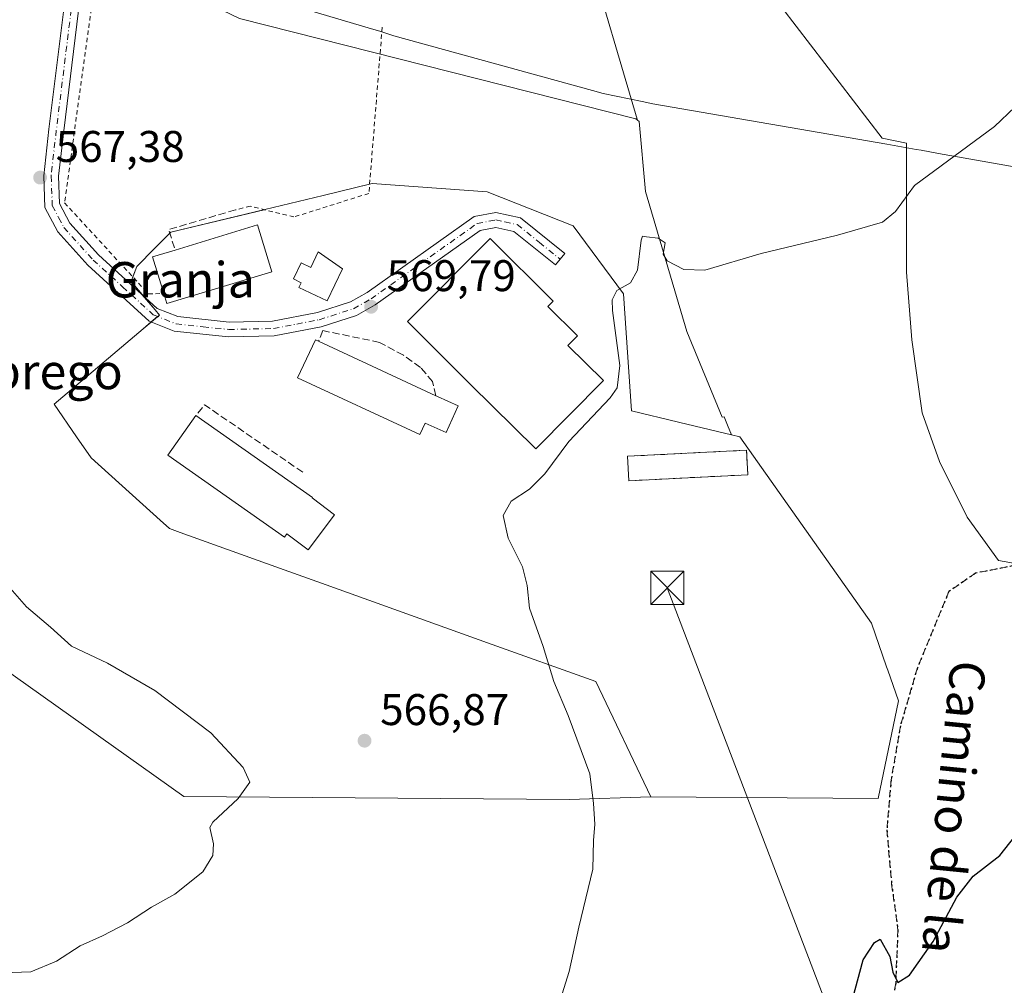
# Model space of a CAD drawing. Units: metres. Extents: x 573435 to 576877, y 4719557 to 4721918.
# Drawn here: x 575333 to 575556, y 4721130 to 4721348 of the extents above; entities that cross this region are included whole.
import ezdxf
from ezdxf.enums import TextEntityAlignment as Align

# ---------------------------------------------------------------- set-up
doc = ezdxf.new("R2010")
doc.units = ezdxf.units.M
doc.header["$MEASUREMENT"] = 0
for name, pattern in [('DGN Style 2', [1.6480167562047852, 0.988810053722871, -0.6592067024819142]), ('DGN Style 3', [2.307223458686699, 1.648016756204785, -0.6592067024819142]), ('DGN Style 4', [2.6384748266838614, 1.318413404963828, -0.6592067024819142, 0.001648016756204785, -0.6592067024819142]), ('DGN Style 5', [1.1536117293433497, 0.4944050268614355, -0.6592067024819142])]:
    doc.linetypes.add(name, pattern=pattern)
for name, color, linetype, lineweight in [('Agrupación de edificios CxS', 7, 'Continuous', 0), ('Alambrada', 7, 'DGN Style 2', 0), ('Arbolado forestal CxS', 92, 'Continuous', 0), ('Camino Cxs', 7, 'Continuous', 0), ('Camino eje', 30, 'DGN Style 4', 13), ('Cima', 7, 'Continuous', 0), ('Cultivos herbáceos CxS', 92, 'Continuous', 0), ('Cultivos leñosos CxS', 92, 'Continuous', 0), ('Curva de nivel maestra', 30, 'Continuous', 30), ('Curva de nivel normal', 30, 'Continuous', 0), ('Depósito de residuos Cxs', 6, 'Continuous', 0), ('Edificación industrial Cxs', 135, 'Continuous', 13), ('Entidad de ámbito territorial', 7, 'Continuous', 0), ('Entidad de ámbito territorial CxS', 92, 'Continuous', 0), ('Muro lineal', 1, 'DGN Style 3', 13), ('Núcleo urbano CxS', 7, 'Continuous', 0), ('Prado CxS', 92, 'Continuous', 0), ('Punto de cota en terreno', 7, 'Continuous', 0), ('Ruta', 7, 'DGN Style 5', 30), ('Rótulo de punto de cota en terreno', 7, 'Continuous', 0), ('Senda', 7, 'DGN Style 3', 0), ('Tendido', 6, 'Continuous', 0), ('Texto cartográfico', 7, 'Continuous', 0), ('Torre de tendido puntual', 7, 'Continuous', 0)]:
    doc.layers.add(name, color=color, linetype=linetype, lineweight=lineweight)
doc.styles.add('Style-Arial', font='txt')

# ---------------------------------------------------------------- blocks, each defined once
blk = doc.blocks.new('*U15')
at = {"layer": 'Prado CxS', "color": 92, "linetype": 'Continuous', "lineweight": 0}
blk.add_polyline3d([(575382.9360999997, 4721348.717499999, 567.2213000000047), (575472.4719000002, 4721326.101100001, 568.189400000003), (575472.4797, 4721326.094500001, 568.1894999999931), (575473.2295000004, 4721325.4593, 568.1781000000046), (575474.6677000001, 4721309.635700001, 568.9272999999957), (575484.0173000004, 4721277.988100001, 570.5966000000044), (575492.0142999999, 4721258.660499999, 571.556700000001), (575492.4611000001, 4721258.715299999, 571.5424999999959), (575493.1935000002, 4721256.884500001, 571.6079999999929), (575494.0787000004, 4721254.6709, 571.6848999999929), (575482.4241000004, 4721257.486300001, 571.5458000000071), (575482.1355, 4721257.556100001, 571.5298999999941), (575471.5025000004, 4721260.119899999, 570.3417999999947), (575469.6716999998, 4721286.510700001, 569.6092999999964), (575458.3092999998, 4721301.9077, 568.9045999999944), (575438.8819000004, 4721309.603700001, 568.9107999999978), (575412.9380999999, 4721311.4307, 569.4508999999962), (575401.8667000001, 4721308.7601, 569.4802999999956), (575388.6656999998, 4721305.573100001, 569.3335999999981), (575367.4033000004, 4721300.441099999, 569.0008999999991), (575364.4994999999, 4721297.5371, 568.9309999999969), (575363.7767000003, 4721296.814300001, 568.9051999999938), (575359.7068999996, 4721292.7445, 568.781099999993), (575358.4413000002, 4721289.3079, 568.8016000000061), (575363.8384999996, 4721282.929500001, 569.1132999999973), (575364.8393000001, 4721281.746900001, 569.1462000000029), (575361.1464999998, 4721278.622300001, 568.9732999999978), (575341.0126999998, 4721261.586300001, 567.6719000000012), (575346.1231000006, 4721254.2533, 568.1744999999937), (575349.4423000002, 4721249.490700001, 567.9478999999993), (575365.0329, 4721235.3575, 567.6778000000049), (575367.0915000001, 4721233.4915, 567.5801999999967), (575369.5450999998, 4721232.611099999, 567.7010000000009), (575391.9622999998, 4721224.566099999, 568.6901999999973), (575402.5384999998, 4721220.769099999, 568.811799999996), (575438.9429000001, 4721207.6997, 569.5121999999974), (575463.4413000002, 4721198.9045, 570.4758000000002), (575475.9013, 4721172.882900001, 570.7660999999935), (575457.4029000001, 4721172.257300001, 569.2540000000008), (575370.3733000001, 4721172.977499999, 563.8295999999973), (575248.8214999996, 4721259.290100001, 557.5396000000037)], dxfattribs=at)
blk = doc.blocks.new('5PATER')
at = {"layer": 'Cultivos leñosos CxS', "linetype": 'Continuous', "lineweight": 0}
h = blk.add_hatch(color=51, dxfattribs=at)
edge = h.paths.add_edge_path()
edge.add_ellipse((0, 0), major_axis=(-0.1095731443231308, -0.1110710700762829), ratio=0.9994222409660322, start_angle=0, end_angle=360)
blk = doc.blocks.new('5TTEND')
at = {"layer": 'Cima', "color": 7, "linetype": 'Continuous', "lineweight": 0}
for p, q in [((-0.375, 0.3754), (0.375, -0.3746)), ((0.3720000000000001, 0.3784000000000001), (-0.3720000000000001, -0.3776))]:
    blk.add_line(p, q, dxfattribs=at)
at = {"layer": 'Cima', "color": 7, "linetype": 'Continuous', "lineweight": 0, "flags": 128}
blk.add_lwpolyline([(-0.375, -0.3746), (0.375, -0.3746), (0.375, 0.3754), (-0.375, 0.3754), (-0.3720000000000001, -0.3776)], dxfattribs=at)

msp = doc.modelspace()

# ---------------------------------------------------------------- linework, layer by layer
at = {"layer": 'Agrupación de edificios CxS', "color": 7, "linetype": 'Continuous', "lineweight": 0, "extrusion": (0.2345615716590934, -0.9720996466458944, 0.001773722566549339), "elevation": -4454614.398154602, "flags": 128}
msp.add_lwpolyline([(1666774.45778495, 8471.49750937145), (1666774.596035155, 8471.51210929696), (1666788.176291681, 8472.402510795058), (1666798.935686496, 8471.97071011581)], dxfattribs=at)
at = {"layer": 'Agrupación de edificios CxS', "color": 7, "linetype": 'Continuous', "lineweight": 0, "extrusion": (-0.05984829131870785, 0.2098157355055626, 0.9759075464205055), "elevation": 956724.669887189, "flags": 128}
msp.add_lwpolyline([(-1848357.260536154, -4276678.251048885), (-1848357.529972193, -4276678.404588689), (-1848379.246409257, -4276677.491141438)], dxfattribs=at)
at = {"layer": 'Agrupación de edificios CxS', "color": 7, "linetype": 'Continuous', "lineweight": 0, "extrusion": (-0.3219262352114663, -0.2445553541120229, 0.9146344503995653), "elevation": -1339318.039863438, "flags": 128}
msp.add_lwpolyline([(-3411477.148876299, 3031441.235295521), (-3411481.053476138, 3031441.010452388), (-3411481.648768541, 3031442.029790728)], dxfattribs=at)
at = {"layer": 'Agrupación de edificios CxS', "color": 7, "linetype": 'Continuous', "lineweight": 0, "extrusion": (0.5648490221488662, 0.4779281753376569, 0.6727036802306702), "elevation": 2581812.265037711, "flags": 128}
msp.add_lwpolyline([(3232584.861666332, -2346522.946983506), (3232584.861666332, -2346525.767589224)], dxfattribs=at)
at = {"layer": 'Agrupación de edificios CxS', "color": 7, "linetype": 'Continuous', "lineweight": 0}
msp.add_polyline3d([(575531.8114999998, 4721194.534700001, 575.5016999999935), (575527.2194999997, 4721172.5141, 575.0427000000054), (575475.9013, 4721172.882900001, 571.6633000000002), (575463.4413000002, 4721198.9045, 570.5256999999983), (575438.9429000001, 4721207.6997, 569.4873999999982), (575402.5384999998, 4721220.769099999, 573.1469999999972), (575391.9622999998, 4721224.566099999, 569.2118999999948), (575369.5450999998, 4721232.611099999, 576.0993000000017), (575367.0915000001, 4721233.4915, 575.483699999997), (575365.0329, 4721235.3575, 575.3369999999995), (575349.4423000002, 4721249.490700001, 576.1264999999985), (575346.1231000006, 4721254.2533, 576.703800000003), (575341.0126999998, 4721261.586300001, 572.3920999999973), (575361.1464999998, 4721278.622300001, 576.1432000000059), (575364.8393000001, 4721281.746900001, 571.5942000000068), (575363.8384999996, 4721282.929500001, 571.4517000000051), (575358.4413000002, 4721289.3079, 570.1901999999973), (575359.7068999996, 4721292.7445, 571.2551999999996), (575363.7767000003, 4721296.814300001, 570.1686000000045), (575364.4994999999, 4721297.5371, 570.1257000000041), (575367.4033000004, 4721300.441099999, 570.0347999999941), (575388.6656999998, 4721305.573100001, 570.2486999999965), (575401.8667000001, 4721308.7601, 571.1391000000004), (575412.9380999999, 4721311.4307, 570.4698000000062), (575438.8819000004, 4721309.603700001, 571.5706000000064), (575458.3092999998, 4721301.9077, 569.8417999999947), (575469.6716999998, 4721286.510700001, 577.721000000005), (575471.5025000004, 4721260.119899999, 577.4026000000014), (575482.1355, 4721257.556100001, 577.9719999999943), (575482.4241000004, 4721257.486300001, 577.9187999999995), (575494.0787000004, 4721254.6709, 573.0720000000001), (575495.9719000002, 4721254.213500001, 572.2762999999978), (575525.7537000002, 4721212.102299999, 576.9103000000032), (575529.1482999995, 4721202.258300001, 576.9680999999982), (575529.4190999996, 4721201.473300001, 576.9587000000029)], close=True, dxfattribs=at)
for points in [[(575412.3261000002, 4721311.283100001, 570.7072999999946), (575412.9380999999, 4721311.4307, 570.4698000000062), (575438.8819000004, 4721309.603700001, 571.5706000000064), (575458.3092999998, 4721301.9077, 569.8417999999947), (575469.6716999998, 4721286.510700001, 577.721000000005), (575471.5025000004, 4721260.119899999, 577.4026000000014), (575482.1355, 4721257.556100001, 577.9719999999943), (575482.4241000004, 4721257.486300001, 577.9187999999995), (575494.0787000004, 4721254.6709, 573.0720000000001), (575495.9719000002, 4721254.213500001, 572.2762999999978), (575525.7537000002, 4721212.102299999, 576.9103000000032), (575529.1482999995, 4721202.258300001, 576.9680999999982), (575529.4190999996, 4721201.473300001, 576.9587000000029), (575531.8114999998, 4721194.534700001, 575.5016999999935)], [(575358.8235999999, 4721290.345899999, 570.6022999999988), (575359.7068999996, 4721292.7445, 571.2551999999996), (575363.7767000003, 4721296.814300001, 570.1686000000045), (575364.4994999999, 4721297.5371, 570.1257000000041), (575367.1853, 4721300.223099999, 570.068299999999)], [(575364.4321999997, 4721281.4024, 572.0531000000046), (575364.8393000001, 4721281.746900001, 571.5942000000068), (575363.8384999996, 4721282.929500001, 571.4517000000051), (575360.9670000002, 4721286.323100001, 570.281099999993)], [(575531.8114999998, 4721194.534700001, 575.5016999999935), (575527.2194999997, 4721172.5141, 575.0427000000054), (575475.9013, 4721172.882900001, 571.6633000000002), (575463.4413000002, 4721198.9045, 570.5256999999983), (575438.9429000001, 4721207.6997, 569.4873999999982), (575402.5384999998, 4721220.769099999, 573.1469999999972), (575391.9622999998, 4721224.566099999, 569.2118999999948), (575369.5450999998, 4721232.611099999, 576.0993000000017), (575367.0915000001, 4721233.4915, 575.483699999997), (575365.0329, 4721235.3575, 575.3369999999995), (575349.4423000002, 4721249.490700001, 576.1264999999985), (575346.1231000006, 4721254.2533, 576.703800000003), (575341.0126999998, 4721261.586300001, 572.3920999999973), (575361.1464999998, 4721278.622300001, 576.1432000000059), (575362.9836999997, 4721280.1768, 574.1401000000042)]]:
    msp.add_polyline3d(points, dxfattribs=at)
at = {"layer": 'Alambrada', "color": 7, "linetype": 'DGN Style 2', "lineweight": 0}
for points in [[(575351.0100999996, 4721362.340100001, 570.1584000000003), (575343.3901000004, 4721307.100099999, 568.3515000000043), (575362.3201000001, 4721286.550100001, 570.4597000000067), (575365.8400999998, 4721286.590100001, 571.9493999999977)], [(575415.1801000005, 4721346.7601, 573.5862999999954), (575412.1601, 4721309.220100001, 571.6946000000025), (575395.2301000003, 4721303.9101, 571.8788000000059), (575385.3701, 4721306.3101, 569.6720000000059), (575382.0100999996, 4721305.5101, 569.7186999999976)]]:
    msp.add_polyline3d(points, dxfattribs=at)
at = {"layer": 'Arbolado forestal CxS', "color": 92, "linetype": 'Continuous', "lineweight": 0}
for points in [[(575225.3318999996, 4721627.125700001, 540.053700000004), (575218.7701000003, 4721622.146299999, 539.9250000000029), (575214.3494999995, 4721604.790300001, 540.1008000000002), (575218.9552999996, 4721590.736300001, 540.8132999999943), (575219.5109000001, 4721568.7861, 541.5190000000002), (575216.7637, 4721540.147700001, 542.2807999999932), (575301.9949000003, 4721442.066099999, 556.0872999999992), (575325.4971000003, 4721405.1525, 560.391300000003), (575338.0855, 4721370.390500001, 563.8503999999957), (575382.9360999997, 4721348.717499999, 567.2213000000047), (575472.4719000002, 4721326.101100001, 568.189400000003)], [(575569.7358999997, 4721223.536499999, 575.4217999999964), (575554.4367000004, 4721226.2827, 574.3761999999988), (575547.3756999997, 4721236.090100001, 574.0239000000003), (575541.0994999995, 4721248.6435, 573.5714000000007), (575537.1766999997, 4721259.627699999, 572.8377000000038), (575534.8233000003, 4721276.1041, 571.7872000000061), (575533.6467000004, 4721291.4033, 570.8338999999978), (575533.6470999997, 4721303.956700001, 570.0809000000008), (575533.6470999997, 4721312.587099999, 569.6506999999983), (575533.6473000003, 4721320.5899, 569.2488000000012), (575528.1338999998, 4721321.704700001, 568.9162000000069), (575502.2324999999, 4721355.4893, 566.5675000000047), (575485.3381000003, 4721365.624700001, 565.9018000000069), (575461.3998999996, 4721364.6187, 565.6345000000001), (575472.7748999996, 4721326.024499999, 568.1762000000017), (575472.4719000002, 4721326.101100001, 568.189400000003), (575382.9360999997, 4721348.717499999, 567.2213000000047), (575338.0855, 4721370.390500001, 563.8503999999957), (575325.4971000003, 4721405.1525, 560.391300000003)], [(575472.4719000002, 4721326.101100001, 568.189400000003), (575472.7748999996, 4721326.024499999, 568.1762000000017), (575461.3998999996, 4721364.6187, 565.6345000000001), (575485.3381000003, 4721365.624700001, 565.9018000000069), (575502.2324999999, 4721355.4893, 566.5675000000047), (575528.1338999998, 4721321.704700001, 568.9162000000069), (575533.6473000003, 4721320.5899, 569.2488000000012), (575533.6470999997, 4721312.587099999, 569.6506999999983), (575533.6470999997, 4721303.956700001, 570.0809000000008), (575533.6467000004, 4721291.4033, 570.8338999999978), (575534.8233000003, 4721276.1041, 571.7872000000061), (575537.1766999997, 4721259.627699999, 572.8377000000038), (575541.0994999995, 4721248.6435, 573.5714000000007), (575547.3756999997, 4721236.090100001, 574.0239000000003), (575554.4367000004, 4721226.2827, 574.3761999999988), (575569.7358999997, 4721223.536499999, 575.4217999999964)]]:
    msp.add_polyline3d(points, dxfattribs=at)
at = {"layer": 'Camino Cxs', "color": 7, "linetype": 'Continuous', "lineweight": 0}
msp.add_polyline3d([(575346.5601000004, 4721350.550100001, 566.1576999999961), (575343.2001, 4721323.3301, 569.7645000000048), (575342.0601000004, 4721313.100099999, 569.3184000000037), (575342.2901, 4721306.9301, 568.4103000000032), (575344.6101000002, 4721302.5101, 569.1287000000011), (575351.0500999996, 4721295.360099999, 572.2249000000012), (575364.3501000004, 4721283.2401, 571.3022999999957), (575369.0000999998, 4721281.380100001, 570.0099999999948), (575380.5800999999, 4721280.1601, 569.6312000000034), (575390.4200999998, 4721280.360099999, 569.5420000000013), (575400.5500999996, 4721282.3101, 572.1224999999977), (575408.0100999996, 4721284.710100001, 571.8852999999945), (575411.7500999998, 4721286.840100001, 569.9793000000063), (575435.9501, 4721304.0001, 569.7241999999969), (575440.8800999997, 4721304.940099999, 573.6042000000016), (575446.4301000005, 4721303.7301, 576.0393999999942), (575456.4401000004, 4721295.670100001, 569.8845000000001), (575454.3400999998, 4721293.0601, 569.7026999999945), (575444.9501, 4721300.630100001, 572.8527000000031), (575440.8400999998, 4721301.520099999, 572.0087000000058), (575437.2901, 4721300.840100001, 570.670100000003), (575413.5500999996, 4721284.0101, 569.9094999999943), (575409.3701, 4721281.630100001, 572.3451999999961), (575401.3800999997, 4721279.0601, 574.2670000000071), (575390.7801000001, 4721277.0101, 569.5547999999981), (575380.4401000004, 4721276.800100001, 570.4109000000026), (575368.1801000005, 4721278.100099999, 570.3828000000067), (575362.5500999996, 4721280.350099999, 574.3159000000014), (575348.6700999998, 4721292.9901, 570.9899000000005), (575341.8400999998, 4721300.5701, 569.4205999999976), (575338.9700999996, 4721306.050100001, 568.7143000000069), (575338.7001, 4721313.220100001, 568.008799999996), (575339.8701, 4721323.720100001, 568.2259000000049), (575343.2200999996, 4721350.840100001, 565.8055000000022)], dxfattribs=at)
msp.add_polyline3d([(575346.5601000004, 4721350.550100001, 566.1576999999961), (575343.2001, 4721323.3301, 569.7645000000048), (575342.0601000004, 4721313.100099999, 569.3184000000037), (575342.2901, 4721306.9301, 568.4103000000032), (575344.6101000002, 4721302.5101, 569.1287000000011), (575351.0500999996, 4721295.360099999, 572.2249000000012), (575364.3501000004, 4721283.2401, 571.3022999999957), (575369.0000999998, 4721281.380100001, 570.0099999999948), (575380.5800999999, 4721280.1601, 569.6312000000034), (575390.4200999998, 4721280.360099999, 569.5420000000013), (575400.5500999996, 4721282.3101, 572.1224999999977), (575408.0100999996, 4721284.710100001, 571.8852999999945), (575411.7500999998, 4721286.840100001, 569.9793000000063), (575435.9501, 4721304.0001, 569.7241999999969), (575440.8800999997, 4721304.940099999, 573.6042000000016), (575446.4301000005, 4721303.7301, 576.0393999999942), (575456.4401000004, 4721295.670100001, 569.8845000000001), (575454.3400999998, 4721293.0601, 569.7026999999945), (575444.9501, 4721300.630100001, 572.8527000000031), (575440.8400999998, 4721301.520099999, 572.0087000000058), (575437.2901, 4721300.840100001, 570.670100000003), (575413.5500999996, 4721284.0101, 569.9094999999943), (575409.3701, 4721281.630100001, 572.3451999999961), (575401.3800999997, 4721279.0601, 574.2670000000071), (575390.7801000001, 4721277.0101, 569.5547999999981), (575380.4401000004, 4721276.800100001, 570.4109000000026), (575368.1801000005, 4721278.100099999, 570.3828000000067), (575362.5500999996, 4721280.350099999, 574.3159000000014), (575348.6700999998, 4721292.9901, 570.9899000000005), (575341.8400999998, 4721300.5701, 569.4205999999976), (575338.9700999996, 4721306.050100001, 568.7143000000069), (575338.7001, 4721313.220100001, 568.008799999996), (575339.8701, 4721323.720100001, 568.2259000000049), (575343.2200999996, 4721350.840100001, 565.8055000000022)], dxfattribs=at)
at = {"layer": 'Camino eje', "color": 30, "linetype": 'DGN Style 4', "lineweight": 13}
msp.add_polyline3d([(575344.8901000004, 4721350.6951, 565.980899999995), (575341.5351, 4721323.5251, 569.2161999999954), (575340.3800999997, 4721313.1601, 568.6797999999981), (575340.6300999997, 4721306.4901, 568.4752000000008), (575342.0651000004, 4721303.7501, 568.9014000000025), (575343.2251000004, 4721301.540100001, 569.0822000000044), (575349.8601000002, 4721294.175100001, 571.5126000000018), (575356.5100999996, 4721288.1151, 570.1140000000014), (575363.4501, 4721281.795100001, 572.2817000000068), (575368.5900999998, 4721279.7401, 570.175700000007), (575374.7200999996, 4721279.090100001, 569.5647000000026), (575380.5100999996, 4721278.4801, 569.8175999999949), (575390.6001000004, 4721278.6851, 569.5454999999929), (575395.9001000002, 4721279.710100001, 570.4119000000064), (575400.9650999998, 4721280.6851, 573.1392000000051), (575408.6901000004, 4721283.170100001, 572.286500000002), (575412.6501000002, 4721285.425100001, 569.8833000000013), (575436.6201, 4721302.420100001, 569.7560999999987), (575440.8601000002, 4721303.2301, 572.5994000000064), (575442.9151, 4721302.7851, 573.7945999999939), (575445.6901000004, 4721302.1801, 574.3997999999992), (575450.6951000001, 4721298.1501, 570.6346999999951), (575455.3901000004, 4721294.3651, 569.8221000000049)], dxfattribs=at)
at = {"layer": 'Cultivos herbáceos CxS', "color": 92, "linetype": 'Continuous', "lineweight": 0}
for points in [[(575472.4719000002, 4721326.101100001, 568.189400000003), (575472.7748999996, 4721326.024499999, 568.1762000000017), (575461.3998999996, 4721364.6187, 565.6345000000001), (575485.3381000003, 4721365.624700001, 565.9018000000069), (575502.2324999999, 4721355.4893, 566.5675000000047), (575528.1338999998, 4721321.704700001, 568.9162000000069), (575533.6473000003, 4721320.5899, 569.2488000000012), (575533.6470999997, 4721312.587099999, 569.6506999999983), (575533.6470999997, 4721303.956700001, 570.0809000000008), (575533.6467000004, 4721291.4033, 570.8338999999978), (575534.8233000003, 4721276.1041, 571.7872000000061), (575537.1766999997, 4721259.627699999, 572.8377000000038), (575541.0994999995, 4721248.6435, 573.5714000000007), (575547.3756999997, 4721236.090100001, 574.0239000000003), (575554.4367000004, 4721226.2827, 574.3761999999988), (575569.7358999997, 4721223.536499999, 575.4217999999964)], [(575248.8214999996, 4721259.290100001, 557.5396000000037), (575370.3733000001, 4721172.977499999, 563.8295999999973), (575457.4029000001, 4721172.257300001, 569.2540000000008), (575475.9013, 4721172.882900001, 570.7660999999935), (575527.2194999997, 4721172.5141, 574.2106000000058), (575531.8114999998, 4721194.534700001, 573.9355999999971), (575529.4190999996, 4721201.473300001, 573.488200000007), (575529.1482999995, 4721202.258300001, 573.420299999998), (575525.7537000002, 4721212.102299999, 572.8853999999993), (575495.9719000002, 4721254.213500001, 571.7087000000029), (575494.0787000004, 4721254.6709, 571.6848999999929), (575493.1935000002, 4721256.884500001, 571.6079999999929), (575492.4611000001, 4721258.715299999, 571.5424999999959), (575492.0142999999, 4721258.660499999, 571.556700000001), (575484.0173000004, 4721277.988100001, 570.5966000000044), (575474.6677000001, 4721309.635700001, 568.9272999999957), (575473.2295000004, 4721325.4593, 568.1781000000046), (575472.4797, 4721326.094500001, 568.1894999999931), (575472.4719000002, 4721326.101100001, 568.189400000003), (575472.7748999996, 4721326.024499999, 568.1762000000017), (575461.3998999996, 4721364.6187, 565.6345000000001)], [(575502.2324999999, 4721355.4893, 566.5675000000047), (575528.1338999998, 4721321.704700001, 568.9162000000069), (575533.6473000003, 4721320.5899, 569.2488000000012), (575533.6470999997, 4721312.587099999, 569.6506999999983), (575533.6470999997, 4721303.956700001, 570.0809000000008), (575533.6467000004, 4721291.4033, 570.8338999999978), (575534.8233000003, 4721276.1041, 571.7872000000061), (575537.1766999997, 4721259.627699999, 572.8377000000038), (575541.0994999995, 4721248.6435, 573.5714000000007), (575547.3756999997, 4721236.090100001, 574.0239000000003), (575554.4367000004, 4721226.2827, 574.3761999999988), (575569.7358999997, 4721223.536499999, 575.4217999999964)], [(575472.4719000002, 4721326.101100001, 568.189400000003), (575472.4797, 4721326.094500001, 568.1894999999931), (575473.2295000004, 4721325.4593, 568.1781000000046), (575474.6677000001, 4721309.635700001, 568.9272999999957), (575484.0173000004, 4721277.988100001, 570.5966000000044), (575492.0142999999, 4721258.660499999, 571.556700000001), (575492.4611000001, 4721258.715299999, 571.5424999999959), (575493.1935000002, 4721256.884500001, 571.6079999999929), (575494.0787000004, 4721254.6709, 571.6848999999929)], [(575124.1283, 4721317.873500001, 551.9244999999937), (575132.3037, 4721314.6743, 552.3295000000071), (575133.0225000001, 4721295.2543, 553.5473000000056), (575138.0573000005, 4721286.6231, 554.3665999999939), (575152.4423000002, 4721288.0613, 553.7378000000026), (575166.1079000002, 4721285.1843, 553.5408000000025), (575187.6853, 4721265.763900001, 554.078999999998), (575206.3855, 4721253.5363, 554.8448999999965), (575220.0513000004, 4721257.8519, 554.430600000007), (575235.1557, 4721265.763499999, 556.3994999999995), (575248.8214999996, 4721259.290100001, 557.5396000000037), (575370.3733000001, 4721172.977499999, 563.8295999999973), (575457.4029000001, 4721172.257300001, 569.2540000000008), (575475.9013, 4721172.882900001, 570.7660999999935)], [(575475.9013, 4721172.882900001, 570.7660999999935), (575527.2194999997, 4721172.5141, 574.2106000000058), (575531.8114999998, 4721194.534700001, 573.9355999999971), (575529.4190999996, 4721201.473300001, 573.488200000007), (575529.1482999995, 4721202.258300001, 573.420299999998), (575525.7537000002, 4721212.102299999, 572.8853999999993), (575495.9719000002, 4721254.213500001, 571.7087000000029), (575494.0787000004, 4721254.6709, 571.6848999999929)]]:
    msp.add_polyline3d(points, dxfattribs=at)
at = {"layer": 'Curva de nivel maestra', "color": 30, "linetype": 'Continuous', "lineweight": 30, "elevation": 575, "flags": 128}
msp.add_lwpolyline([(575521.5199999996, 4721127.4001), (575523.8399999999, 4721136.0801), (575526.4199999999, 4721139.9901), (575527.6799999997, 4721140.7401), (575529.9000000004, 4721136.790100001), (575530.5499999998, 4721133.2301), (575531.7000000002, 4721130.9001), (575534.3399999999, 4721132.610099999), (575539.7100000001, 4721140.1601), (575545.04, 4721150.1801), (575548.7100000001, 4721154.9301), (575554.7100000001, 4721159.6501), (575558.1200000001, 4721163.9001)], dxfattribs=at)
at = {"layer": 'Curva de nivel normal', "color": 30, "linetype": 'Continuous', "lineweight": 0, "flags": 128}
for points, elevation in [([(575455.8099999996, 4721128.390100001), (575457.4000000004, 4721133.390100001), (575459.5999999996, 4721143.390100001), (575462.7699999996, 4721156.540100001), (575462.9400000004, 4721162.9801), (575463.2300000004, 4721166.710100001), (575462.9600000001, 4721171.340100001), (575462.0700000003, 4721178.0701), (575457.2100000001, 4721191.220100001), (575453.9500000002, 4721198.950099999), (575451.54, 4721206.880100001), (575448.4800000004, 4721215.4801), (575447.9299999997, 4721220.600099999), (575446.8799999999, 4721224.880100001), (575443.6699999999, 4721231.3301), (575442.5300000003, 4721236.420100001), (575444.2999999998, 4721239.690099999), (575448.4400000004, 4721242.390100001), (575451.9299999997, 4721245.8301), (575457.3200000003, 4721253.1601), (575466.6600000003, 4721263.0001), (575468.3099999996, 4721265.3101), (575468.8499999996, 4721270.360099999), (575467.25, 4721282.7501), (575467.1799999997, 4721285.210100001), (575468.2000000002, 4721287.3101), (575471.2599999999, 4721289.0001), (575472.8700000001, 4721291.860099999), (575473.7199999997, 4721298.6501), (575474, 4721299.550100001), (575474.9100000003, 4721299.4001), (575477.5199999996, 4721299.0801), (575479.1500000004, 4721298.0601), (575478.6299999999, 4721295.470100001), (575479.5499999998, 4721294.020099999), (575483.3399999999, 4721292.0001), (575488.1200000001, 4721291.9001), (575500.8099999996, 4721295.6801), (575518.04, 4721299.790100001), (575528.2599999999, 4721302.7401), (575531.2000000002, 4721305.1501), (575535.4299999997, 4721311.020099999), (575553.5099999999, 4721324.360099999), (575558.0999999996, 4721328.690099999)], 570), ([(575329.5199999996, 4721133.0801), (575335.7599999999, 4721133.300100001), (575341.6100000005, 4721135.7601), (575346.9299999997, 4721139.2401), (575351.9400000004, 4721141.470100001), (575357.6399999997, 4721144.420100001), (575363.0700000003, 4721147.9801), (575368.3099999996, 4721150.860099999), (575374.6200000001, 4721155.9001), (575376.8899999997, 4721159.6501), (575377.0899999999, 4721162.290100001), (575376.25, 4721165.950099999), (575376.9299999997, 4721167.170100001), (575382.6500000004, 4721172.5101), (575385.2300000004, 4721176.170100001), (575383.7699999996, 4721179.4801), (575376.4500000002, 4721187.3201), (575363.79, 4721196.880100001), (575353.0700000003, 4721203.0701), (575344.9400000004, 4721206.9301), (575340.2400000002, 4721211.2401), (575334.7999999998, 4721215.790100001), (575328.9800000004, 4721222.470100001)], 565)]:
    msp.add_lwpolyline(points, dxfattribs=dict(at, elevation=elevation))
at = {"layer": 'Depósito de residuos Cxs', "color": 6, "linetype": 'Continuous', "lineweight": 0, "extrusion": (-0.01133636020359478, 0.01204506021188159, 0.9998631923727499), "elevation": 50915.48555514411, "flags": 128}
msp.add_lwpolyline([(575440.1257644809, 4720979.040456779), (575467.0073077363, 4720980.390554721), (575467.2780817198, 4720974.850152796)], dxfattribs=at)
at = {"layer": 'Depósito de residuos Cxs', "color": 6, "linetype": 'Continuous', "lineweight": 0, "extrusion": (0.004764207139592478, -0.09426324115263783, 0.9955359077892323), "elevation": -441729.6349646756, "flags": 128}
msp.add_lwpolyline([(813051.9699711242, 4665312.021655854), (813051.9699711242, 4665317.593600827)], dxfattribs=at)
at = {"layer": 'Depósito de residuos Cxs', "color": 6, "linetype": 'Continuous', "lineweight": 0, "extrusion": (-0.03280601960903261, -0.001648236935132409, 0.9994603786005815), "elevation": -26089.90574264395, "flags": 128}
msp.add_lwpolyline([(-4686420.426798286, 811259.1513773202), (-4686420.426798286, 811232.2329596542)], dxfattribs=at)
at = {"layer": 'Depósito de residuos Cxs', "color": 6, "linetype": 'Continuous', "lineweight": 0}
msp.add_3dface([(575497.7801000001, 4721245.6501, 571.9257999999973), (575470.9101, 4721244.300100001, 571.0415999999968), (575470.6300999997, 4721249.840100001, 571.5675000000047), (575497.5100999996, 4721251.190099999, 571.8559999999999)], dxfattribs=at)
at = {"layer": 'Edificación industrial Cxs', "color": 135, "linetype": 'Continuous', "lineweight": 13, "flags": 128}
for points, elevation in [([(575390.2301000003, 4721291.540100001), (575366.5301000001, 4721284.3301), (575365.8400999998, 4721286.590100001), (575363.3000999996, 4721294.880100001), (575368.3901000004, 4721296.420100001), (575387.0100999996, 4721302.090100001)], 573.4413999999962), ([(575465.1501000002, 4721266.950099999), (575449.9101, 4721251.5001), (575435.1201, 4721266.0801), (575420.8701, 4721280.2601), (575439.5500999996, 4721299.050100001), (575453.8101000004, 4721284.880100001), (575452.5900999998, 4721283.6501), (575459.2901, 4721277.040100001), (575457.1401000004, 4721274.860099999)], 572.5198999999993), ([(575400.7100999998, 4721295.9901), (575406.1700999998, 4721292.210100001), (575402.7500999998, 4721284.940099999), (575396.3701, 4721287.960100001), (575396.8800999997, 4721289.050100001), (575395.1201, 4721289.9001), (575396.8501000004, 4721293.550100001), (575399.0500999996, 4721292.5001)], 577.006800000003), ([(575432.3400999998, 4721261.2601), (575429.6601, 4721255.1801), (575424.8601000002, 4721257.290100001), (575423.6700999998, 4721254.720100001), (575396.0701000001, 4721267.550100001), (575400.0701000001, 4721276.1601), (575400.8000999996, 4721275.8301), (575427.2801000001, 4721263.520099999), (575427.6700999998, 4721263.340100001)], 574.1110999999948), ([(575404.4301000005, 4721236.5601), (575398.4200999998, 4721228.6501), (575393.6201, 4721232.290100001), (575393.1001000004, 4721231.550100001), (575366.7301000003, 4721250.040100001), (575373.0301000001, 4721259.0101), (575399.3901000004, 4721240.520099999), (575399.3300999999, 4721240.440099999)], 571.7369000000036)]:
    msp.add_lwpolyline(points, close=True, dxfattribs=dict(at, elevation=elevation))
at = {"layer": 'Edificación industrial Cxs', "color": 135, "linetype": 'Continuous', "lineweight": 13, "extrusion": (-0.02414982788045055, 0.1951821000464919, 0.9804696495225061), "elevation": 908178.264595926, "flags": 128}
msp.add_lwpolyline([(-1150758.05870393, -4524672.046449891), (-1150777.234031003, -4524675.45367246), (-1150779.134192801, -4524664.371682324)], dxfattribs=at)
at = {"layer": 'Edificación industrial Cxs', "color": 135, "linetype": 'Continuous', "lineweight": 13, "extrusion": (-0.2552670879756393, 0.06792604826314713, 0.9644816046787983), "elevation": 174378.0129354048, "flags": 128}
msp.add_lwpolyline([(-4710472.468421318, -634535.0075351655), (-4710479.826482395, -634539.7627874629), (-4710482.623585702, -634535.0734068239)], dxfattribs=at)
at = {"layer": 'Edificación industrial Cxs', "color": 135, "linetype": 'Continuous', "lineweight": 13, "extrusion": (-0.0006317574786673945, -0.285734891004261, 0.9583084957075519), "elevation": -1348851.696925421, "flags": 128}
msp.add_lwpolyline([(564950.1127149626, 4525825.728217358), (564926.428714102, 4525818.149882421), (564925.7337189591, 4525820.506606696)], dxfattribs=at)
at = {"layer": 'Edificación industrial Cxs', "color": 135, "linetype": 'Continuous', "lineweight": 13, "extrusion": (0.08092683679006941, -0.03762119943087453, 0.9960097853136464), "elevation": -130482.8726603346, "flags": 128}
msp.add_lwpolyline([(4523831.077466513, 1462688.783281052), (4523831.077466513, 1462659.464812943)], dxfattribs=at)
at = {"layer": 'Edificación industrial Cxs', "color": 135, "linetype": 'Continuous', "lineweight": 13, "extrusion": (0.4269226022903075, 0.8989914075630823, 0.09773198443406272), "elevation": 4490094.10256141, "flags": 128}
msp.add_lwpolyline([(1505517.183391802, -440362.4282016733), (1505516.753882929, -440362.4763320846), (1505511.643127685, -440363.7494266802)], dxfattribs=at)
at = {"layer": 'Edificación industrial Cxs', "color": 135, "linetype": 'Continuous', "lineweight": 13}
for points in [[(575465.1501000002, 4721266.950099999, 571.7109999999957), (575449.9101, 4721251.5001, 570.7520999999979), (575435.1201, 4721266.0801, 572.0268000000069), (575420.8701, 4721280.2601, 571.0320000000065), (575439.5500999996, 4721299.050100001, 571.6401000000042), (575453.8101000004, 4721284.880100001, 570.9719000000041), (575452.5900999998, 4721283.6501, 571.7265000000043), (575459.2901, 4721277.040100001, 570.8435000000027), (575457.1401000004, 4721274.860099999, 572.5198999999993), (575465.1501000002, 4721266.950099999, 571.7109999999957)], [(575400.7100999998, 4721295.9901, 576.4811000000045), (575406.1700999998, 4721292.210100001, 572.9554000000062), (575402.7500999998, 4721284.940099999, 572.6049000000058), (575396.3701, 4721287.960100001, 571.9521999999997), (575396.8800999997, 4721289.050100001, 573.2378999999928), (575395.1201, 4721289.9001, 573.5700999999972), (575396.8501000004, 4721293.550100001, 577.0068000000028), (575399.0500999996, 4721292.5001, 576.3200999999972), (575400.7100999998, 4721295.9901, 576.4811000000045)], [(575432.3400999998, 4721261.2601, 570.1796999999933), (575429.6601, 4721255.1801, 570.5632999999943), (575424.8601000002, 4721257.290100001, 572.3481000000029), (575423.6700999998, 4721254.720100001, 571.1687999999995), (575396.0701000001, 4721267.550100001, 571.1527999999962), (575400.0701000001, 4721276.1601, 573.5645999999979), (575400.8000999996, 4721275.8301, 574.1110999999946)], [(575404.4301000005, 4721236.5601, 569.8619000000035), (575398.4200999998, 4721228.6501, 570.1959999999963), (575393.6201, 4721232.290100001, 571.7369000000035), (575393.1001000004, 4721231.550100001, 571.3399000000063), (575366.7301000003, 4721250.040100001, 570.6561999999976), (575373.0301000001, 4721259.0101, 570.828999999998)], [(575373.0301000001, 4721259.0101, 570.828999999998), (575399.3901000004, 4721240.520099999, 571.1447999999946), (575399.3300999999, 4721240.440099999, 571.182799999995), (575404.4301000005, 4721236.5601, 569.8619000000035)]]:
    msp.add_polyline3d(points, dxfattribs=at)
at = {"layer": 'Entidad de ámbito territorial', "color": 7, "linetype": 'Continuous', "lineweight": 0, "flags": 128}
msp.add_lwpolyline([(575579.4620000017, 4721311.431000002), (575540.8920000015, 4721318.257999999), (575536.9430000006, 4721318.975000001), (575535.8740000009, 4721319.168000001), (575529.2200000017, 4721320.32), (575476.3230000002, 4721329.480000002), (575473.9009999997, 4721329.978000001), (575465.1119999997, 4721331.791), (575462.6840000021, 4721332.460000002), (575417.8150000019, 4721344.824), (575415.9970000023, 4721345.434999999), (575414.881000002, 4721345.813000001), (575412.0190000013, 4721346.660999998), (575379.1780000009, 4721356.411), (575348.6820000014, 4721364.764000002), (575345.5230000019, 4721365.631000001), (575344.5110000018, 4721365.782000002), (575342.0640000006, 4721366.148999999), (575330.371000002, 4721367.905999998)], dxfattribs=at)
msp.add_lwpolyline([(575579.4620000017, 4721311.431000002), (575540.8920000015, 4721318.257999999), (575536.9430000006, 4721318.975000001), (575535.8740000009, 4721319.168000001), (575529.2200000017, 4721320.32), (575476.3230000002, 4721329.480000002), (575473.9009999997, 4721329.978000001), (575465.1119999997, 4721331.791), (575462.6840000021, 4721332.460000002), (575417.8150000019, 4721344.824), (575415.9970000023, 4721345.434999999), (575414.881000002, 4721345.813000001), (575412.0190000013, 4721346.660999998), (575379.1780000009, 4721356.411), (575348.6820000014, 4721364.764000002), (575345.5230000019, 4721365.631000001), (575344.5110000018, 4721365.782000002), (575342.0640000006, 4721366.148999999), (575330.371000002, 4721367.905999998)], dxfattribs=at)
at = {"layer": 'Entidad de ámbito territorial CxS', "color": 92, "linetype": 'Continuous', "lineweight": 0, "flags": 128}
for points in [[(575330.3709999992, 4721367.905999999), (575342.064, 4721366.149), (575344.5109999991, 4721365.782000001), (575345.5229999991, 4721365.631), (575348.6820000008, 4721364.764000001), (575379.1780000003, 4721356.410999999), (575412.0190000007, 4721346.660999999), (575414.8809999992, 4721345.813), (575415.9969999995, 4721345.435), (575417.8150000013, 4721344.823999999), (575462.6839999993, 4721332.460000001), (575465.1119999993, 4721331.790999999), (575473.9009999991, 4721329.978), (575476.3229999996, 4721329.480000001), (575529.2199999989, 4721320.319999999), (575535.8740000003, 4721319.168000001), (575536.943, 4721318.975000001), (575540.8920000008, 4721318.257999999), (575579.4620000012, 4721311.431000001)], [(575579.4620000012, 4721311.431000001), (575540.8920000008, 4721318.257999999), (575536.943, 4721318.975000001), (575535.8740000003, 4721319.168000001), (575529.2199999989, 4721320.319999999), (575476.3229999996, 4721329.480000001), (575473.9009999991, 4721329.978), (575465.1119999993, 4721331.790999999), (575462.6839999993, 4721332.460000001), (575417.8150000013, 4721344.823999999), (575415.9969999995, 4721345.435), (575414.8809999992, 4721345.813), (575412.0190000007, 4721346.660999999), (575379.1780000003, 4721356.410999999), (575348.6820000008, 4721364.764000001), (575345.5229999991, 4721365.631), (575344.5109999991, 4721365.782000001), (575342.064, 4721366.149), (575330.3709999992, 4721367.905999999)]]:
    msp.add_lwpolyline(points, dxfattribs=at)
at = {"layer": 'Muro lineal', "color": 1, "linetype": 'DGN Style 3', "lineweight": 13, "extrusion": (-0.1149903954035418, 0.3942978777630172, 0.9117600520731964), "elevation": 1795956.784805365, "flags": 128}
msp.add_lwpolyline([(-1874197.890568621, -3985437.491157833), (-1874182.158170067, -3985437.439298098), (-1874182.270319655, -3985432.10237141)], dxfattribs=at)
at = {"layer": 'Muro lineal', "color": 1, "linetype": 'DGN Style 3', "lineweight": 13, "extrusion": (0.0899485655528202, 0.2446290948804303, 0.965435581223818), "elevation": 1207262.395679509, "flags": 128}
msp.add_lwpolyline([(1089274.419573331, -4469591.378903261), (1089300.48003129, -4469598.250403243), (1089301.530426141, -4469595.146526366)], dxfattribs=at)
at = {"layer": 'Muro lineal', "color": 1, "linetype": 'DGN Style 3', "lineweight": 13}
for points in [[(575427.2801000001, 4721263.520099999, 571.4946000000054), (575426.5701000001, 4721266.690099999, 570.5415000000066), (575423.8501000004, 4721269.9101, 570.5378999999957), (575419.9600999998, 4721272.6501, 570.0066999999982), (575414.5900999998, 4721275.5701, 570.2694999999949), (575401.7801000001, 4721278.220100001, 575.0665000000008), (575400.8000999996, 4721275.8301, 574.1110999999946)], [(575470.9101, 4721244.300100001, 571.0415999999968), (575497.7801000001, 4721245.6501, 571.9257999999973), (575497.5100999996, 4721251.190099999, 571.8559999999999), (575470.6300999997, 4721249.840100001, 571.5675000000047)]]:
    msp.add_polyline3d(points, dxfattribs=at)
at = {"layer": 'Núcleo urbano CxS', "color": 7, "linetype": 'Continuous', "lineweight": 0}
msp.add_polyline3d([(575494.0787000004, 4721254.6709, 571.6848999999929), (575495.9719000002, 4721254.213500001, 571.7087000000029), (575525.7537000002, 4721212.102299999, 572.8853999999993), (575529.1482999995, 4721202.258300001, 573.420299999998), (575529.4190999996, 4721201.473300001, 573.488200000007), (575531.8114999998, 4721194.534700001, 573.9355999999971), (575527.2194999997, 4721172.5141, 574.2106000000058), (575475.9013, 4721172.882900001, 570.7660999999935), (575463.4413000002, 4721198.9045, 570.4758000000002), (575438.9429000001, 4721207.6997, 569.5121999999974), (575402.5384999998, 4721220.769099999, 568.811799999996), (575391.9622999998, 4721224.566099999, 568.6901999999973), (575369.5450999998, 4721232.611099999, 567.7010000000009), (575367.0915000001, 4721233.4915, 567.5801999999967), (575365.0329, 4721235.3575, 567.6778000000049), (575349.4423000002, 4721249.490700001, 567.9478999999993), (575346.1231000006, 4721254.2533, 568.1744999999937), (575341.0126999998, 4721261.586300001, 567.6719000000012), (575361.1464999998, 4721278.622300001, 568.9732999999978), (575364.8393000001, 4721281.746900001, 569.1462000000029), (575363.8384999996, 4721282.929500001, 569.1132999999973), (575358.4413000002, 4721289.3079, 568.8016000000061), (575359.7068999996, 4721292.7445, 568.781099999993), (575363.7767000003, 4721296.814300001, 568.9051999999938), (575364.4994999999, 4721297.5371, 568.9309999999969), (575367.4033000004, 4721300.441099999, 569.0008999999991), (575388.6656999998, 4721305.573100001, 569.3335999999981), (575401.8667000001, 4721308.7601, 569.4802999999956), (575412.9380999999, 4721311.4307, 569.4508999999962), (575438.8819000004, 4721309.603700001, 568.9107999999978), (575458.3092999998, 4721301.9077, 568.9045999999944), (575469.6716999998, 4721286.510700001, 569.6092999999964), (575471.5025000004, 4721260.119899999, 570.3417999999947), (575482.1355, 4721257.556100001, 571.5298999999941), (575482.4241000004, 4721257.486300001, 571.5458000000071)], close=True, dxfattribs=at)
for points in [[(575494.0787000004, 4721254.6709, 571.6848999999929), (575482.4241000004, 4721257.486300001, 571.5458000000071), (575482.1355, 4721257.556100001, 571.5298999999941), (575471.5025000004, 4721260.119899999, 570.3417999999947), (575469.6716999998, 4721286.510700001, 569.6092999999964), (575458.3092999998, 4721301.9077, 568.9045999999944), (575438.8819000004, 4721309.603700001, 568.9107999999978), (575412.9380999999, 4721311.4307, 569.4508999999962), (575401.8667000001, 4721308.7601, 569.4802999999956), (575388.6656999998, 4721305.573100001, 569.3335999999981), (575367.4033000004, 4721300.441099999, 569.0008999999991), (575364.4994999999, 4721297.5371, 568.9309999999969), (575363.7767000003, 4721296.814300001, 568.9051999999938), (575359.7068999996, 4721292.7445, 568.781099999993), (575358.4413000002, 4721289.3079, 568.8016000000061), (575363.8384999996, 4721282.929500001, 569.1132999999973), (575364.8393000001, 4721281.746900001, 569.1462000000029), (575361.1464999998, 4721278.622300001, 568.9732999999978), (575341.0126999998, 4721261.586300001, 567.6719000000012), (575346.1231000006, 4721254.2533, 568.1744999999937), (575349.4423000002, 4721249.490700001, 567.9478999999993), (575365.0329, 4721235.3575, 567.6778000000049), (575367.0915000001, 4721233.4915, 567.5801999999967), (575369.5450999998, 4721232.611099999, 567.7010000000009), (575391.9622999998, 4721224.566099999, 568.6901999999973), (575402.5384999998, 4721220.769099999, 568.811799999996), (575438.9429000001, 4721207.6997, 569.5121999999974), (575463.4413000002, 4721198.9045, 570.4758000000002), (575475.9013, 4721172.882900001, 570.7660999999935)], [(575475.9013, 4721172.882900001, 570.7660999999935), (575527.2194999997, 4721172.5141, 574.2106000000058), (575531.8114999998, 4721194.534700001, 573.9355999999971), (575529.4190999996, 4721201.473300001, 573.488200000007), (575529.1482999995, 4721202.258300001, 573.420299999998), (575525.7537000002, 4721212.102299999, 572.8853999999993), (575495.9719000002, 4721254.213500001, 571.7087000000029), (575494.0787000004, 4721254.6709, 571.6848999999929)]]:
    msp.add_polyline3d(points, dxfattribs=at)
at = {"layer": 'Prado CxS', "color": 92, "linetype": 'Continuous', "lineweight": 0}
for points in [[(575225.3318999996, 4721627.125700001, 540.053700000004), (575218.7701000003, 4721622.146299999, 539.9250000000029), (575214.3494999995, 4721604.790300001, 540.1008000000002), (575218.9552999996, 4721590.736300001, 540.8132999999943), (575219.5109000001, 4721568.7861, 541.5190000000002), (575216.7637, 4721540.147700001, 542.2807999999932), (575301.9949000003, 4721442.066099999, 556.0872999999992), (575325.4971000003, 4721405.1525, 560.391300000003), (575338.0855, 4721370.390500001, 563.8503999999957), (575382.9360999997, 4721348.717499999, 567.2213000000047), (575472.4719000002, 4721326.101100001, 568.189400000003)], [(575472.4719000002, 4721326.101100001, 568.189400000003), (575472.4797, 4721326.094500001, 568.1894999999931), (575473.2295000004, 4721325.4593, 568.1781000000046), (575474.6677000001, 4721309.635700001, 568.9272999999957), (575484.0173000004, 4721277.988100001, 570.5966000000044), (575492.0142999999, 4721258.660499999, 571.556700000001), (575492.4611000001, 4721258.715299999, 571.5424999999959), (575493.1935000002, 4721256.884500001, 571.6079999999929), (575494.0787000004, 4721254.6709, 571.6848999999929)], [(575124.1283, 4721317.873500001, 551.9244999999937), (575132.3037, 4721314.6743, 552.3295000000071), (575133.0225000001, 4721295.2543, 553.5473000000056), (575138.0573000005, 4721286.6231, 554.3665999999939), (575152.4423000002, 4721288.0613, 553.7378000000026), (575166.1079000002, 4721285.1843, 553.5408000000025), (575187.6853, 4721265.763900001, 554.078999999998), (575206.3855, 4721253.5363, 554.8448999999965), (575220.0513000004, 4721257.8519, 554.430600000007), (575235.1557, 4721265.763499999, 556.3994999999995), (575248.8214999996, 4721259.290100001, 557.5396000000037), (575370.3733000001, 4721172.977499999, 563.8295999999973), (575457.4029000001, 4721172.257300001, 569.2540000000008), (575475.9013, 4721172.882900001, 570.7660999999935)], [(575494.0787000004, 4721254.6709, 571.6848999999929), (575482.4241000004, 4721257.486300001, 571.5458000000071), (575482.1355, 4721257.556100001, 571.5298999999941), (575471.5025000004, 4721260.119899999, 570.3417999999947), (575469.6716999998, 4721286.510700001, 569.6092999999964), (575458.3092999998, 4721301.9077, 568.9045999999944), (575438.8819000004, 4721309.603700001, 568.9107999999978), (575412.9380999999, 4721311.4307, 569.4508999999962), (575401.8667000001, 4721308.7601, 569.4802999999956), (575388.6656999998, 4721305.573100001, 569.3335999999981), (575367.4033000004, 4721300.441099999, 569.0008999999991), (575364.4994999999, 4721297.5371, 568.9309999999969), (575363.7767000003, 4721296.814300001, 568.9051999999938), (575359.7068999996, 4721292.7445, 568.781099999993), (575358.4413000002, 4721289.3079, 568.8016000000061), (575363.8384999996, 4721282.929500001, 569.1132999999973), (575364.8393000001, 4721281.746900001, 569.1462000000029), (575361.1464999998, 4721278.622300001, 568.9732999999978), (575341.0126999998, 4721261.586300001, 567.6719000000012), (575346.1231000006, 4721254.2533, 568.1744999999937), (575349.4423000002, 4721249.490700001, 567.9478999999993), (575365.0329, 4721235.3575, 567.6778000000049), (575367.0915000001, 4721233.4915, 567.5801999999967), (575369.5450999998, 4721232.611099999, 567.7010000000009), (575391.9622999998, 4721224.566099999, 568.6901999999973), (575402.5384999998, 4721220.769099999, 568.811799999996), (575438.9429000001, 4721207.6997, 569.5121999999974), (575463.4413000002, 4721198.9045, 570.4758000000002), (575475.9013, 4721172.882900001, 570.7660999999935)]]:
    msp.add_polyline3d(points, dxfattribs=at)
at = {"layer": 'Ruta', "color": 7, "linetype": 'DGN Style 5', "lineweight": 30}
msp.add_polyline3d([(575567.7001, 4721227.0701, 577.5396999999939), (575549.2701000003, 4721223.4101, 576.1321000000025), (575543.2200999996, 4721219.2501, 574.5035999999964), (575536.1101000002, 4721201.9901, 575.1187000000064), (575532.2801000001, 4721188.920100001, 574.3472999999941), (575530.1901000004, 4721176.710100001, 574.4309999999969), (575529.2100999998, 4721165.4001, 574.647100000002), (575530.3000999996, 4721153.1501, 574.9471000000049), (575531.7001, 4721142.780099999, 575.1621000000014), (575531.2100999998, 4721130.8201, 575.636400000003), (575529.4801000003, 4721119.340100001, 575.5868999999948)], dxfattribs=at)
at = {"layer": 'Senda', "color": 7, "linetype": 'DGN Style 3', "lineweight": 0}
msp.add_polyline3d([(575567.7001, 4721227.0701, 577.5396999999939), (575549.2701000003, 4721223.4101, 576.1321000000025), (575543.2200999996, 4721219.2501, 574.5035999999964), (575536.1101000002, 4721201.9901, 575.1187000000064), (575532.2801000001, 4721188.920100001, 574.3472999999941), (575530.1901000004, 4721176.710100001, 574.4309999999969), (575529.2100999998, 4721165.4001, 574.647100000002), (575530.3000999996, 4721153.1501, 574.9471000000049), (575531.7001, 4721142.780099999, 575.1621000000014), (575531.2100999998, 4721130.8201, 575.636400000003), (575529.4801000003, 4721119.340100001, 575.5868999999948)], dxfattribs=at)
at = {"layer": 'Tendido', "color": 6, "linetype": 'Continuous', "lineweight": 0, "extrusion": (-0.02519272151715425, 0.0659425548619078, 0.9975053414598056), "elevation": 297403.1687440242, "flags": 128}
msp.add_lwpolyline([(-2222505.812686675, -4194214.610259546), (-2222505.812686675, -4194414.788662607)], dxfattribs=at)

# ---------------------------------------------------------------- block references
at = {"layer": 'Prado CxS', "color": 92, "linetype": 'Continuous', "lineweight": 0}
msp.add_blockref('*U15', (0, 0), dxfattribs=at)
at = {"layer": 'Punto de cota en terreno', "color": 7, "linetype": 'Continuous', "lineweight": 0, "xscale": 10, "yscale": 10, "zscale": 10}
for p in [(575337.8700000001, 4721312.800000001, 567.3800000000047), (575412.6799999997, 4721283.609999999, 569.7899999999936), (575411.1900000004, 4721185.560000001, 566.8699999999953)]:
    msp.add_blockref('5PATER', p, dxfattribs=at)
at = {"layer": 'Torre de tendido puntual', "color": 7, "linetype": 'Continuous', "lineweight": 0, "xscale": 10, "yscale": 10, "zscale": 10}
msp.add_blockref('5TTEND', (575479.608, 4721220.08, 573.1820000000008), dxfattribs=at)

# ---------------------------------------------------------------- texts
at = {"layer": 'Rótulo de punto de cota en terreno', "color": 7, "linetype": 'Continuous', "lineweight": 0, "style": 'Style-Arial'}
for s, p in [('567,38', (575341.3978000004, 4721316.3278)), ('569,79', (575416.2078, 4721287.137800001)), ('566,87', (575414.7177999998, 4721189.0878))]:
    msp.add_text(s, height=7.000000000000002, dxfattribs=at).set_placement(p)
at = {"layer": 'Texto cartográfico', "color": 7, "linetype": 'Continuous', "lineweight": 0, "style": 'Style-Arial'}
for s, p in [('Granja', (575369.5595926829, 4721289.7068)), ('Hnos. Abrego', (575322.438507317, 4721268.9768))]:
    msp.add_text(s, height=8, dxfattribs=at).set_placement(p, align=Align.MIDDLE_CENTER)
msp.add_text('Camino de la', height=8, rotation=264.2723033020565, dxfattribs=at).set_placement((575544.3904368243, 4721170.527645297), align=Align.MIDDLE_CENTER)

doc.saveas('drawing.dxf')
